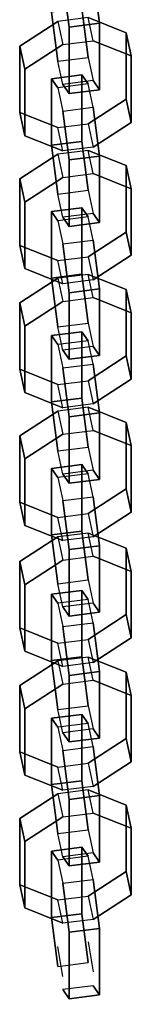
# Model space of a CAD drawing. Units: millimetres. Extents: x -840 to 916, y -1204 to 1136.
# Drawn here: x 96 to 118, y -1204 to -1013 of the extents above; entities that cross this region are included whole.
import ezdxf

# ---------------------------------------------------------------- set-up
doc = ezdxf.new("R2010")
doc.units = ezdxf.units.MM
doc.header["$LTSCALE"] = 20
doc.header["$MEASUREMENT"] = 0
doc.layers.add('52', color=9, linetype='CONTINUOUS')
doc.layers.add('ROPE', color=142, linetype='CONTINUOUS')

# ---------------------------------------------------------------- blocks, each defined once
blk = doc.blocks.new('ac702102')
at = {"layer": '52'}
for points, invisible_edges in [([(74.55, -1118.73, 207.25), (75.76, -1128.26, 207.46), (75.76, -1107.56, 231.87)], 14), ([(76.73, -1112.08, 235.7), (75.76, -1107.56, 231.87), (75.76, -1128.26, 207.46)], 14), ([(69.84, -1108.3, 232.5), (69.84, -1129, 208.09), (68.62, -1119.47, 207.88)], 13), ([(69.84, -1129, 208.09), (69.84, -1108.3, 232.5), (70.81, -1112.82, 236.33)], 13), ([(70.81, -1112.82, 236.33), (70.81, -1133.51, 211.92), (69.84, -1129, 208.09)], 13), ([(70.81, -1112.82, 236.33), (76.73, -1112.08, 235.7), (77.95, -1121.61, 235.91)], 12), ([(77.95, -1121.61, 235.91), (72.03, -1122.35, 236.54), (70.81, -1112.82, 236.33)], 12), ([(70.81, -1133.51, 211.92), (70.81, -1112.82, 236.33), (72.03, -1122.35, 236.54)], 13), ([(75.76, -1128.26, 207.46), (76.73, -1132.77, 211.29), (76.73, -1112.08, 235.7)], 14), ([(77.95, -1121.61, 235.91), (76.73, -1112.08, 235.7), (76.73, -1132.77, 211.29)], 14), ([(75.76, -1128.26, 207.46), (74.55, -1118.73, 207.25), (68.62, -1119.47, 207.88)], 12), ([(68.62, -1119.47, 207.88), (69.84, -1129, 208.09), (75.76, -1128.26, 207.46)], 12), ([(69.84, -1121.24, 217.25), (62.44, -1126.04, 213.45), (62.44, -1138.98, 198.2)], 12), ([(62.44, -1138.98, 198.2), (69.84, -1141.93, 192.84), (69.84, -1121.24, 217.25)], 14), ([(63.41, -1130.56, 217.28), (62.44, -1126.04, 213.45), (69.84, -1121.24, 217.25)], 12), ([(69.84, -1121.24, 217.25), (70.81, -1125.75, 221.07), (63.41, -1130.56, 217.28)], 12), ([(75.76, -1120.5, 216.62), (69.84, -1121.24, 217.25), (69.84, -1141.93, 192.84)], 14), ([(69.84, -1141.93, 192.84), (75.76, -1141.19, 192.21), (75.76, -1120.5, 216.62)], 14), ([(83.16, -1123.45, 211.25), (75.76, -1120.5, 216.62), (75.76, -1141.19, 192.21)], 14), ([(76.73, -1125.01, 220.45), (75.76, -1120.5, 216.62), (83.16, -1123.45, 211.25)], 12), ([(72.03, -1122.35, 236.54), (72.03, -1135.28, 221.28), (70.81, -1133.51, 211.92)], 12), ([(72.03, -1135.28, 221.28), (72.03, -1122.35, 236.54), (77.95, -1121.61, 235.91)], 12), ([(77.95, -1121.61, 235.91), (77.95, -1134.54, 220.65), (72.03, -1135.28, 221.28)], 12), ([(76.73, -1132.77, 211.29), (77.95, -1134.54, 220.65), (77.95, -1121.61, 235.91)], 12), ([(76.73, -1125.01, 220.45), (76.73, -1145.71, 196.04), (70.81, -1146.45, 196.67)], 13), ([(70.81, -1146.45, 196.67), (70.81, -1125.75, 221.07), (76.73, -1125.01, 220.45)], 13), ([(75.76, -1141.19, 192.21), (83.16, -1136.38, 196), (83.16, -1123.45, 211.25)], 12), ([(83.16, -1123.45, 211.25), (84.13, -1127.97, 215.08), (76.73, -1125.01, 220.45)], 12), ([(76.73, -1145.71, 196.04), (76.73, -1125.01, 220.45), (84.13, -1127.97, 215.08)], 13), ([(83.16, -1123.45, 211.25), (83.16, -1136.38, 196), (84.13, -1140.9, 199.83)], 12), ([(84.13, -1140.9, 199.83), (84.13, -1127.97, 215.08), (83.16, -1123.45, 211.25)], 12), ([(63.41, -1143.49, 202.03), (62.44, -1138.98, 198.2), (62.44, -1126.04, 213.45)], 12), ([(62.44, -1126.04, 213.45), (63.41, -1130.56, 217.28), (63.41, -1143.49, 202.03)], 12), ([(70.81, -1125.75, 221.07), (70.81, -1146.45, 196.67), (63.41, -1143.49, 202.03)], 13), ([(63.41, -1143.49, 202.03), (63.41, -1130.56, 217.28), (70.81, -1125.75, 221.07)], 12), ([(84.13, -1127.97, 215.08), (84.13, -1140.9, 199.83), (76.73, -1145.71, 196.04)], 12), ([(68.62, -1145.34, 177.37), (74.55, -1144.6, 176.74), (74.55, -1131.66, 192)], 12), ([(74.55, -1131.66, 192), (68.62, -1132.41, 192.63), (68.62, -1145.34, 177.37)], 12), ([(68.62, -1132.41, 192.63), (74.55, -1131.66, 192), (75.76, -1133.43, 201.36)], 12), ([(68.62, -1145.34, 177.37), (68.62, -1132.41, 192.63), (69.84, -1134.17, 201.99)], 12), ([(75.76, -1133.43, 201.36), (69.84, -1134.17, 201.99), (68.62, -1132.41, 192.63)], 12), ([(77.95, -1134.54, 220.65), (76.73, -1132.77, 211.29), (70.81, -1133.51, 211.92)], 12), ([(75.76, -1133.43, 201.36), (74.55, -1131.66, 192), (74.55, -1144.6, 176.74)], 12), ([(69.84, -1134.17, 201.99), (69.84, -1154.86, 177.58), (68.62, -1145.34, 177.37)], 13), ([(69.84, -1154.86, 177.58), (69.84, -1134.17, 201.99), (70.81, -1138.69, 205.82)], 13), ([(70.81, -1133.51, 211.92), (72.03, -1135.28, 221.28), (77.95, -1134.54, 220.65)], 12), ([(74.55, -1144.6, 176.74), (75.76, -1154.12, 176.95), (75.76, -1133.43, 201.36)], 14), ([(76.73, -1137.95, 205.19), (75.76, -1133.43, 201.36), (75.76, -1154.12, 176.95)], 14), ([(83.16, -1136.38, 196), (75.76, -1141.19, 192.21), (76.73, -1145.71, 196.04)], 12), ([(76.73, -1145.71, 196.04), (84.13, -1140.9, 199.83), (83.16, -1136.38, 196)], 12), ([(70.81, -1138.69, 205.82), (76.73, -1137.95, 205.19), (77.95, -1147.47, 205.4)], 12), ([(75.76, -1154.12, 176.95), (76.73, -1158.64, 180.78), (76.73, -1137.95, 205.19)], 14), ([(77.95, -1147.47, 205.4), (76.73, -1137.95, 205.19), (76.73, -1158.64, 180.78)], 14), ([(69.84, -1141.93, 192.84), (62.44, -1138.98, 198.2), (63.41, -1143.49, 202.03)], 12), ([(70.81, -1138.69, 205.82), (70.81, -1159.38, 181.41), (69.84, -1154.86, 177.58)], 13), ([(77.95, -1147.47, 205.4), (72.03, -1148.21, 206.03), (70.81, -1138.69, 205.82)], 12), ([(70.81, -1159.38, 181.41), (70.81, -1138.69, 205.82), (72.03, -1148.21, 206.03)], 13), ([(63.41, -1143.49, 202.03), (70.81, -1146.45, 196.67), (69.84, -1141.93, 192.84)], 12), ([(75.76, -1154.12, 176.95), (74.55, -1144.6, 176.74), (68.62, -1145.34, 177.37)], 12), ([(68.62, -1145.34, 177.37), (69.84, -1154.86, 177.58), (75.76, -1154.12, 176.95)], 12), ([(63.41, -1156.43, 186.77), (62.44, -1151.91, 182.94), (69.84, -1147.1, 186.73)], 12), ([(69.84, -1147.1, 186.73), (62.44, -1151.91, 182.94), (62.44, -1164.84, 167.69)], 12), ([(62.44, -1164.84, 167.69), (69.84, -1167.8, 162.33), (69.84, -1147.1, 186.73)], 14), ([(69.84, -1147.1, 186.73), (70.81, -1151.62, 190.56), (63.41, -1156.43, 186.77)], 12), ([(69.84, -1167.8, 162.33), (75.76, -1167.06, 161.7), (75.76, -1146.36, 186.11)], 14), ([(75.76, -1146.36, 186.11), (69.84, -1147.1, 186.73), (69.84, -1167.8, 162.33)], 14), ([(72.03, -1148.21, 206.03), (72.03, -1161.15, 190.77), (70.81, -1159.38, 181.41)], 12), ([(72.03, -1161.15, 190.77), (72.03, -1148.21, 206.03), (77.95, -1147.47, 205.4)], 12), ([(77.95, -1147.47, 205.4), (77.95, -1160.4, 190.14), (72.03, -1161.15, 190.77)], 12), ([(76.73, -1150.88, 189.93), (75.76, -1146.36, 186.11), (83.16, -1149.32, 180.74)], 12), ([(83.16, -1149.32, 180.74), (75.76, -1146.36, 186.11), (75.76, -1167.06, 161.7)], 14), ([(76.73, -1158.64, 180.78), (77.95, -1160.4, 190.14), (77.95, -1147.47, 205.4)], 12), ([(75.76, -1167.06, 161.7), (83.16, -1162.25, 165.49), (83.16, -1149.32, 180.74)], 12), ([(83.16, -1149.32, 180.74), (84.13, -1153.83, 184.57), (76.73, -1150.88, 189.93)], 12), ([(84.13, -1166.77, 169.32), (84.13, -1153.83, 184.57), (83.16, -1149.32, 180.74)], 12), ([(83.16, -1149.32, 180.74), (83.16, -1162.25, 165.49), (84.13, -1166.77, 169.32)], 12), ([(62.44, -1151.91, 182.94), (63.41, -1156.43, 186.77), (63.41, -1169.36, 171.52)], 12), ([(63.41, -1169.36, 171.52), (62.44, -1164.84, 167.69), (62.44, -1151.91, 182.94)], 12), ([(63.41, -1169.36, 171.52), (63.41, -1156.43, 186.77), (70.81, -1151.62, 190.56)], 12), ([(70.81, -1151.62, 190.56), (70.81, -1172.31, 166.15), (63.41, -1169.36, 171.52)], 13), ([(70.81, -1172.31, 166.15), (70.81, -1151.62, 190.56), (76.73, -1150.88, 189.93)], 13), ([(76.73, -1150.88, 189.93), (76.73, -1171.57, 165.53), (70.81, -1172.31, 166.15)], 13), ([(76.73, -1171.57, 165.53), (76.73, -1150.88, 189.93), (84.13, -1153.83, 184.57)], 13), ([(84.13, -1153.83, 184.57), (84.13, -1166.77, 169.32), (76.73, -1171.57, 165.53)], 12), ([(68.62, -1171.21, 146.86), (74.55, -1170.46, 146.23), (74.55, -1157.53, 161.49)], 12), ([(74.55, -1157.53, 161.49), (68.62, -1158.27, 162.12), (68.62, -1171.21, 146.86)], 12), ([(68.62, -1158.27, 162.12), (74.55, -1157.53, 161.49), (75.76, -1159.3, 170.85)], 12), ([(75.76, -1159.3, 170.85), (74.55, -1157.53, 161.49), (74.55, -1170.46, 146.23)], 12), ([(68.62, -1171.21, 146.86), (68.62, -1158.27, 162.12), (69.84, -1160.04, 171.48)], 12), ([(75.76, -1159.3, 170.85), (69.84, -1160.04, 171.48), (68.62, -1158.27, 162.12)], 12), ([(77.95, -1160.4, 190.14), (76.73, -1158.64, 180.78), (70.81, -1159.38, 181.41)], 12), ([(70.81, -1159.38, 181.41), (72.03, -1161.15, 190.77), (77.95, -1160.4, 190.14)], 12), ([(74.55, -1170.46, 146.23), (75.76, -1179.99, 146.44), (75.76, -1159.3, 170.85)], 14), ([(76.73, -1163.81, 174.68), (75.76, -1159.3, 170.85), (75.76, -1179.99, 146.44)], 14), ([(69.84, -1160.04, 171.48), (69.84, -1180.73, 147.07), (68.62, -1171.21, 146.86)], 13), ([(69.84, -1180.73, 147.07), (69.84, -1160.04, 171.48), (70.81, -1164.55, 175.31)], 13), ([(83.16, -1162.25, 165.49), (75.76, -1167.06, 161.7), (76.73, -1171.57, 165.53)], 12), ([(76.73, -1171.57, 165.53), (84.13, -1166.77, 169.32), (83.16, -1162.25, 165.49)], 12), ([(69.84, -1167.8, 162.33), (62.44, -1164.84, 167.69), (63.41, -1169.36, 171.52)], 12), ([(70.81, -1164.55, 175.31), (70.81, -1185.25, 150.9), (69.84, -1180.73, 147.07)], 13), ([(70.81, -1164.55, 175.31), (76.73, -1163.81, 174.68), (77.95, -1173.34, 174.89)], 12), ([(70.81, -1185.25, 150.9), (70.81, -1164.55, 175.31), (72.03, -1174.08, 175.52)], 13), ([(77.95, -1173.34, 174.89), (72.03, -1174.08, 175.52), (70.81, -1164.55, 175.31)], 12), ([(75.76, -1179.99, 146.44), (76.73, -1184.51, 150.27), (76.73, -1163.81, 174.68)], 14), ([(77.95, -1173.34, 174.89), (76.73, -1163.81, 174.68), (76.73, -1184.51, 150.27)], 14), ([(63.41, -1169.36, 171.52), (70.81, -1172.31, 166.15), (69.84, -1167.8, 162.33)], 12), ([(63.41, -1180.56, 157.7), (62.44, -1176.04, 153.87), (69.84, -1171.24, 157.66)], 12), ([(69.84, -1171.24, 157.66), (62.44, -1176.04, 153.87), (62.44, -1188.98, 138.61)], 12), ([(62.44, -1188.98, 138.61), (69.84, -1191.93, 133.25), (69.84, -1171.24, 157.66)], 14), ([(69.84, -1171.24, 157.66), (70.81, -1175.75, 161.49), (63.41, -1180.56, 157.7)], 12), ([(75.76, -1179.99, 146.44), (74.55, -1170.46, 146.23), (68.62, -1171.21, 146.86)], 12), ([(68.62, -1171.21, 146.86), (69.84, -1180.73, 147.07), (75.76, -1179.99, 146.44)], 12), ([(69.84, -1191.93, 133.25), (75.76, -1191.19, 132.62), (75.76, -1170.5, 157.03)], 14), ([(75.76, -1170.5, 157.03), (69.84, -1171.24, 157.66), (69.84, -1191.93, 133.25)], 14), ([(76.73, -1175.01, 160.86), (75.76, -1170.5, 157.03), (83.16, -1173.45, 151.67)], 12), ([(83.16, -1173.45, 151.67), (75.76, -1170.5, 157.03), (75.76, -1191.19, 132.62)], 14), ([(72.03, -1174.08, 175.52), (72.03, -1187.01, 160.26), (70.81, -1185.25, 150.9)], 12), ([(76.73, -1175.01, 160.86), (76.73, -1195.71, 136.45), (70.81, -1196.45, 137.08)], 13), ([(70.81, -1196.45, 137.08), (70.81, -1175.75, 161.49), (76.73, -1175.01, 160.86)], 13), ([(77.95, -1173.34, 174.89), (77.95, -1186.27, 159.63), (72.03, -1187.01, 160.26)], 12), ([(72.03, -1187.01, 160.26), (72.03, -1174.08, 175.52), (77.95, -1173.34, 174.89)], 12), ([(75.76, -1191.19, 132.62), (83.16, -1186.38, 136.41), (83.16, -1173.45, 151.67)], 12), ([(76.73, -1184.51, 150.27), (77.95, -1186.27, 159.63), (77.95, -1173.34, 174.89)], 12), ([(83.16, -1173.45, 151.67), (84.13, -1177.97, 155.5), (76.73, -1175.01, 160.86)], 12), ([(76.73, -1195.71, 136.45), (76.73, -1175.01, 160.86), (84.13, -1177.97, 155.5)], 13), ([(84.13, -1190.9, 140.24), (84.13, -1177.97, 155.5), (83.16, -1173.45, 151.67)], 12), ([(83.16, -1173.45, 151.67), (83.16, -1186.38, 136.41), (84.13, -1190.9, 140.24)], 12), ([(62.44, -1176.04, 153.87), (63.41, -1180.56, 157.7), (63.41, -1193.49, 142.44)], 12), ([(63.41, -1193.49, 142.44), (62.44, -1188.98, 138.61), (62.44, -1176.04, 153.87)], 12), ([(63.41, -1193.49, 142.44), (63.41, -1180.56, 157.7), (70.81, -1175.75, 161.49)], 12), ([(70.81, -1175.75, 161.49), (70.81, -1196.45, 137.08), (63.41, -1193.49, 142.44)], 13), ([(84.13, -1177.97, 155.5), (84.13, -1190.9, 140.24), (76.73, -1195.71, 136.45)], 12), ([(68.62, -1182.41, 133.04), (74.55, -1181.66, 132.41), (75.76, -1183.43, 141.77)], 12), ([(68.62, -1195.34, 117.78), (74.55, -1194.6, 117.16), (74.55, -1181.66, 132.41)], 12), ([(74.55, -1181.66, 132.41), (68.62, -1182.41, 133.04), (68.62, -1195.34, 117.78)], 12), ([(75.76, -1183.43, 141.77), (69.84, -1184.17, 142.4), (68.62, -1182.41, 133.04)], 12), ([(68.62, -1195.34, 117.78), (68.62, -1182.41, 133.04), (69.84, -1184.17, 142.4)], 12), ([(75.76, -1183.43, 141.77), (74.55, -1181.66, 132.41), (74.55, -1194.6, 117.16)], 12), ([(69.84, -1184.17, 142.4), (69.84, -1204.86, 117.99), (68.62, -1195.34, 117.78)], 13), ([(69.84, -1204.86, 117.99), (69.84, -1184.17, 142.4), (70.81, -1188.69, 146.23)], 13), ([(77.95, -1186.27, 159.63), (76.73, -1184.51, 150.27), (70.81, -1185.25, 150.9)], 12), ([(74.55, -1194.6, 117.16), (75.76, -1204.12, 117.36), (75.76, -1183.43, 141.77)], 14), ([(76.73, -1187.95, 145.6), (75.76, -1183.43, 141.77), (75.76, -1204.12, 117.36)], 14), ([(70.81, -1185.25, 150.9), (72.03, -1187.01, 160.26), (77.95, -1186.27, 159.63)], 12), ([(83.16, -1186.38, 136.41), (75.76, -1191.19, 132.62), (76.73, -1195.71, 136.45)], 12), ([(76.73, -1195.71, 136.45), (84.13, -1190.9, 140.24), (83.16, -1186.38, 136.41)], 12), ([(70.81, -1188.69, 146.23), (76.73, -1187.95, 145.6), (77.95, -1197.47, 145.81)], 12), ([(75.76, -1204.12, 117.36), (76.73, -1208.64, 121.19), (76.73, -1187.95, 145.6)], 14), ([(77.95, -1197.47, 145.81), (76.73, -1187.95, 145.6), (76.73, -1208.64, 121.19)], 14), ([(69.84, -1191.93, 133.25), (62.44, -1188.98, 138.61), (63.41, -1193.49, 142.44)], 12), ([(70.81, -1188.69, 146.23), (70.81, -1209.38, 121.82), (69.84, -1204.86, 117.99)], 13), ([(77.95, -1197.47, 145.81), (72.03, -1198.21, 146.44), (70.81, -1188.69, 146.23)], 12), ([(70.81, -1209.38, 121.82), (70.81, -1188.69, 146.23), (72.03, -1198.21, 146.44)], 13), ([(63.41, -1193.49, 142.44), (70.81, -1196.45, 137.08), (69.84, -1191.93, 133.25)], 12), ([(75.76, -1204.12, 117.36), (74.55, -1194.6, 117.16), (68.62, -1195.34, 117.78)], 12), ([(68.62, -1195.34, 117.78), (69.84, -1204.86, 117.99), (75.76, -1204.12, 117.36)], 12), ([(69.84, -1197.1, 127.15), (62.44, -1201.91, 123.36), (62.44, -1214.84, 108.1)], 12), ([(62.44, -1214.84, 108.1), (69.84, -1217.8, 102.74), (69.84, -1197.1, 127.15)], 14), ([(63.41, -1206.43, 127.18), (62.44, -1201.91, 123.36), (69.84, -1197.1, 127.15)], 12), ([(69.84, -1197.1, 127.15), (70.81, -1201.62, 130.98), (63.41, -1206.43, 127.18)], 12), ([(69.84, -1217.8, 102.74), (75.76, -1217.06, 102.11), (75.76, -1196.36, 126.52)], 14), ([(75.76, -1196.36, 126.52), (69.84, -1197.1, 127.15), (69.84, -1217.8, 102.74)], 14), ([(77.95, -1197.47, 145.81), (77.95, -1210.4, 130.56), (72.03, -1211.15, 131.18)], 12), ([(72.03, -1211.15, 131.18), (72.03, -1198.21, 146.44), (77.95, -1197.47, 145.81)], 12), ([(83.16, -1199.32, 121.16), (75.76, -1196.36, 126.52), (75.76, -1217.06, 102.11)], 14), ([(76.73, -1200.88, 130.35), (75.76, -1196.36, 126.52), (83.16, -1199.32, 121.16)], 12), ([(76.73, -1208.64, 121.19), (77.95, -1210.4, 130.56), (77.95, -1197.47, 145.81)], 12), ([(72.03, -1198.21, 146.44), (72.03, -1211.15, 131.18), (70.81, -1209.38, 121.82)], 12), ([(75.76, -1217.06, 102.11), (83.16, -1212.25, 105.9), (83.16, -1199.32, 121.16)], 12), ([(83.16, -1199.32, 121.16), (84.13, -1203.83, 124.98), (76.73, -1200.88, 130.35)], 12), ([(83.16, -1199.32, 121.16), (83.16, -1212.25, 105.9), (84.13, -1216.77, 109.73)], 12), ([(84.13, -1216.77, 109.73), (84.13, -1203.83, 124.98), (83.16, -1199.32, 121.16)], 12), ([(63.41, -1219.36, 111.93), (62.44, -1214.84, 108.1), (62.44, -1201.91, 123.36)], 12), ([(62.44, -1201.91, 123.36), (63.41, -1206.43, 127.18), (63.41, -1219.36, 111.93)], 12), ([(70.81, -1201.62, 130.98), (70.81, -1222.31, 106.57), (63.41, -1219.36, 111.93)], 13), ([(63.41, -1219.36, 111.93), (63.41, -1206.43, 127.18), (70.81, -1201.62, 130.98)], 12), ([(76.73, -1200.88, 130.35), (76.73, -1221.57, 105.94), (70.81, -1222.31, 106.57)], 13), ([(70.81, -1222.31, 106.57), (70.81, -1201.62, 130.98), (76.73, -1200.88, 130.35)], 13), ([(76.73, -1221.57, 105.94), (76.73, -1200.88, 130.35), (84.13, -1203.83, 124.98)], 13), ([(84.13, -1203.83, 124.98), (84.13, -1216.77, 109.73), (76.73, -1221.57, 105.94)], 12), ([(74.55, -1207.53, 101.9), (68.62, -1208.27, 102.53), (68.62, -1221.21, 87.27)], 12), ([(68.62, -1221.21, 87.27), (74.55, -1220.46, 86.64), (74.55, -1207.53, 101.9)], 12), ([(68.62, -1208.27, 102.53), (74.55, -1207.53, 101.9), (75.76, -1209.3, 111.26)], 12), ([(75.76, -1209.3, 111.26), (74.55, -1207.53, 101.9), (74.55, -1220.46, 86.64)], 12), ([(75.76, -1209.3, 111.26), (69.84, -1210.04, 111.89), (68.62, -1208.27, 102.53)], 12), ([(68.62, -1221.21, 87.27), (68.62, -1208.27, 102.53), (69.84, -1210.04, 111.89)], 12), ([(77.95, -1210.4, 130.56), (76.73, -1208.64, 121.19), (70.81, -1209.38, 121.82)], 12), ([(70.81, -1209.38, 121.82), (72.03, -1211.15, 131.18), (77.95, -1210.4, 130.56)], 12), ([(74.55, -1220.46, 86.64), (75.76, -1229.99, 86.85), (75.76, -1209.3, 111.26)], 14), ([(76.73, -1213.81, 115.09), (75.76, -1209.3, 111.26), (75.76, -1229.99, 86.85)], 14), ([(69.84, -1210.04, 111.89), (69.84, -1230.73, 87.48), (68.62, -1221.21, 87.27)], 13), ([(69.84, -1230.73, 87.48), (69.84, -1210.04, 111.89), (70.81, -1214.55, 115.72)], 13), ([(83.16, -1212.25, 105.9), (75.76, -1217.06, 102.11), (76.73, -1221.57, 105.94)], 12), ([(76.73, -1221.57, 105.94), (84.13, -1216.77, 109.73), (83.16, -1212.25, 105.9)], 12), ([(69.84, -1217.8, 102.74), (62.44, -1214.84, 108.1), (63.41, -1219.36, 111.93)], 12), ([(70.81, -1214.55, 115.72), (70.81, -1235.25, 91.31), (69.84, -1230.73, 87.48)], 13), ([(70.81, -1214.55, 115.72), (76.73, -1213.81, 115.09), (77.95, -1223.34, 115.3)], 12), ([(77.95, -1223.34, 115.3), (72.03, -1224.08, 115.93), (70.81, -1214.55, 115.72)], 12), ([(70.81, -1235.25, 91.31), (70.81, -1214.55, 115.72), (72.03, -1224.08, 115.93)], 13), ([(75.76, -1229.99, 86.85), (76.73, -1234.51, 90.68), (76.73, -1213.81, 115.09)], 14), ([(77.95, -1223.34, 115.3), (76.73, -1213.81, 115.09), (76.73, -1234.51, 90.68)], 14), ([(63.41, -1219.36, 111.93), (70.81, -1222.31, 106.57), (69.84, -1217.8, 102.74)], 12), ([(75.76, -1229.99, 86.85), (74.55, -1220.46, 86.64), (68.62, -1221.21, 87.27)], 12), ([(75.76, -1220.86, 97.33), (69.84, -1221.6, 97.96), (69.84, -1242.29, 73.55)], 14), ([(69.84, -1242.29, 73.55), (75.76, -1241.55, 72.92), (75.76, -1220.86, 97.33)], 14), ([(83.16, -1223.81, 91.97), (75.76, -1220.86, 97.33), (75.76, -1241.55, 72.92)], 14), ([(76.73, -1225.37, 101.16), (75.76, -1220.86, 97.33), (83.16, -1223.81, 91.97)], 12), ([(69.84, -1221.6, 97.96), (62.44, -1226.4, 94.17), (62.44, -1239.34, 78.91)], 12), ([(62.44, -1239.34, 78.91), (69.84, -1242.29, 73.55), (69.84, -1221.6, 97.96)], 14), ([(63.41, -1230.92, 97.99), (62.44, -1226.4, 94.17), (69.84, -1221.6, 97.96)], 12), ([(69.84, -1221.6, 97.96), (70.81, -1226.11, 101.79), (63.41, -1230.92, 97.99)], 12), ([(68.62, -1221.21, 87.27), (69.84, -1230.73, 87.48), (75.76, -1229.99, 86.85)], 12), ([(72.03, -1224.08, 115.93), (72.03, -1237.01, 100.67), (70.81, -1235.25, 91.31)], 12), ([(72.03, -1237.01, 100.67), (72.03, -1224.08, 115.93), (77.95, -1223.34, 115.3)], 12), ([(77.95, -1223.34, 115.3), (77.95, -1236.27, 100.04), (72.03, -1237.01, 100.67)], 12), ([(75.76, -1241.55, 72.92), (83.16, -1236.74, 76.71), (83.16, -1223.81, 91.97)], 12), ([(76.73, -1234.51, 90.68), (77.95, -1236.27, 100.04), (77.95, -1223.34, 115.3)], 12), ([(83.16, -1223.81, 91.97), (84.13, -1228.33, 95.79), (76.73, -1225.37, 101.16)], 12), ([(83.16, -1223.81, 91.97), (83.16, -1236.74, 76.71), (84.13, -1241.26, 80.54)], 12), ([(84.13, -1241.26, 80.54), (84.13, -1228.33, 95.79), (83.16, -1223.81, 91.97)], 12), ([(63.41, -1243.85, 82.74), (62.44, -1239.34, 78.91), (62.44, -1226.4, 94.17)], 12), ([(62.44, -1226.4, 94.17), (63.41, -1230.92, 97.99), (63.41, -1243.85, 82.74)], 12), ([(70.81, -1226.11, 101.79), (70.81, -1246.81, 77.38), (63.41, -1243.85, 82.74)], 13), ([(63.41, -1243.85, 82.74), (63.41, -1230.92, 97.99), (70.81, -1226.11, 101.79)], 12), ([(76.73, -1225.37, 101.16), (76.73, -1246.07, 76.75), (70.81, -1246.81, 77.38)], 13), ([(70.81, -1246.81, 77.38), (70.81, -1226.11, 101.79), (76.73, -1225.37, 101.16)], 13), ([(76.73, -1246.07, 76.75), (76.73, -1225.37, 101.16), (84.13, -1228.33, 95.79)], 13), ([(84.13, -1228.33, 95.79), (84.13, -1241.26, 80.54), (76.73, -1246.07, 76.75)], 12), ([(74.55, -1232.02, 72.71), (68.62, -1232.77, 73.34), (68.62, -1245.7, 58.08)], 12), ([(68.62, -1245.7, 58.08), (74.55, -1244.96, 57.45), (74.55, -1232.02, 72.71)], 12), ([(68.62, -1232.77, 73.34), (74.55, -1232.02, 72.71), (75.76, -1233.79, 82.07)], 12), ([(75.76, -1233.79, 82.07), (74.55, -1232.02, 72.71), (74.55, -1244.96, 57.45)], 12), ([(68.62, -1245.7, 58.08), (68.62, -1232.77, 73.34), (69.84, -1234.53, 82.7)], 12), ([(75.76, -1233.79, 82.07), (69.84, -1234.53, 82.7), (68.62, -1232.77, 73.34)], 12), ([(74.55, -1244.96, 57.45), (75.76, -1254.48, 57.66), (75.76, -1233.79, 82.07)], 14), ([(76.73, -1238.31, 85.9), (75.76, -1233.79, 82.07), (75.76, -1254.48, 57.66)], 14), ([(69.84, -1234.53, 82.7), (69.84, -1255.22, 58.29), (68.62, -1245.7, 58.08)], 13), ([(69.84, -1255.22, 58.29), (69.84, -1234.53, 82.7), (70.81, -1239.05, 86.53)], 13), ([(77.95, -1236.27, 100.04), (76.73, -1234.51, 90.68), (70.81, -1235.25, 91.31)], 12), ([(70.81, -1235.25, 91.31), (72.03, -1237.01, 100.67), (77.95, -1236.27, 100.04)], 12), ([(70.81, -1239.05, 86.53), (76.73, -1238.31, 85.9), (77.95, -1247.83, 86.11)], 12), ([(83.16, -1236.74, 76.71), (75.76, -1241.55, 72.92), (76.73, -1246.07, 76.75)], 12), ([(75.76, -1254.48, 57.66), (76.73, -1259, 61.49), (76.73, -1238.31, 85.9)], 14), ([(76.73, -1246.07, 76.75), (84.13, -1241.26, 80.54), (83.16, -1236.74, 76.71)], 12), ([(77.95, -1247.83, 86.11), (76.73, -1238.31, 85.9), (76.73, -1259, 61.49)], 14), ([(69.84, -1242.29, 73.55), (62.44, -1239.34, 78.91), (63.41, -1243.85, 82.74)], 12), ([(70.81, -1239.05, 86.53), (70.81, -1259.74, 62.12), (69.84, -1255.22, 58.29)], 13), ([(70.81, -1259.74, 62.12), (70.81, -1239.05, 86.53), (72.03, -1248.57, 86.74)], 13), ([(77.95, -1247.83, 86.11), (72.03, -1248.57, 86.74), (70.81, -1239.05, 86.53)], 12), ([(63.41, -1243.85, 82.74), (70.81, -1246.81, 77.38), (69.84, -1242.29, 73.55)], 12), ([(63.41, -1255.05, 68.92), (62.44, -1250.54, 65.09), (69.84, -1245.73, 68.88)], 12), ([(69.84, -1245.73, 68.88), (62.44, -1250.54, 65.09), (62.44, -1263.47, 49.83)], 12), ([(62.44, -1263.47, 49.83), (69.84, -1266.42, 44.47), (69.84, -1245.73, 68.88)], 14), ([(69.84, -1245.73, 68.88), (70.81, -1250.25, 72.71), (63.41, -1255.05, 68.92)], 12), ([(75.76, -1254.48, 57.66), (74.55, -1244.96, 57.45), (68.62, -1245.7, 58.08)], 12), ([(68.62, -1245.7, 58.08), (69.84, -1255.22, 58.29), (75.76, -1254.48, 57.66)], 12), ([(69.84, -1266.42, 44.47), (75.76, -1265.68, 43.84), (75.76, -1244.99, 68.25)], 14), ([(75.76, -1244.99, 68.25), (69.84, -1245.73, 68.88), (69.84, -1266.42, 44.47)], 14), ([(76.73, -1249.51, 72.08), (75.76, -1244.99, 68.25), (83.16, -1247.94, 62.89)], 12), ([(83.16, -1247.94, 62.89), (75.76, -1244.99, 68.25), (75.76, -1265.68, 43.84)], 14), ([(72.03, -1261.51, 71.48), (72.03, -1248.57, 86.74), (77.95, -1247.83, 86.11)], 12), ([(77.95, -1247.83, 86.11), (77.95, -1260.76, 70.85), (72.03, -1261.51, 71.48)], 12), ([(76.73, -1259, 61.49), (77.95, -1260.76, 70.85), (77.95, -1247.83, 86.11)], 12), ([(72.03, -1248.57, 86.74), (72.03, -1261.51, 71.48), (70.81, -1259.74, 62.12)], 12), ([(76.73, -1249.51, 72.08), (76.73, -1270.2, 47.67), (70.81, -1270.94, 48.3)], 13), ([(70.81, -1270.94, 48.3), (70.81, -1250.25, 72.71), (76.73, -1249.51, 72.08)], 13), ([(75.76, -1265.68, 43.84), (83.16, -1260.88, 47.63), (83.16, -1247.94, 62.89)], 12), ([(83.16, -1247.94, 62.89), (84.13, -1252.46, 66.72), (76.73, -1249.51, 72.08)], 12), ([(76.73, -1270.2, 47.67), (76.73, -1249.51, 72.08), (84.13, -1252.46, 66.72)], 13), ([(84.13, -1265.39, 51.46), (84.13, -1252.46, 66.72), (83.16, -1247.94, 62.89)], 12), ([(83.16, -1247.94, 62.89), (83.16, -1260.88, 47.63), (84.13, -1265.39, 51.46)], 12), ([(62.44, -1250.54, 65.09), (63.41, -1255.05, 68.92), (63.41, -1267.99, 53.66)], 12), ([(63.41, -1267.99, 53.66), (62.44, -1263.47, 49.83), (62.44, -1250.54, 65.09)], 12), ([(63.41, -1267.99, 53.66), (63.41, -1255.05, 68.92), (70.81, -1250.25, 72.71)], 12), ([(70.81, -1250.25, 72.71), (70.81, -1270.94, 48.3), (63.41, -1267.99, 53.66)], 13), ([(84.13, -1252.46, 66.72), (84.13, -1265.39, 51.46), (76.73, -1270.2, 47.67)], 12), ([(68.62, -1256.9, 44.26), (74.55, -1256.16, 43.63), (75.76, -1257.92, 53)], 12), ([(74.55, -1256.16, 43.63), (68.62, -1256.9, 44.26), (68.62, -1269.83, 29.01)], 12), ([(68.62, -1269.83, 29.01), (74.55, -1269.09, 28.38), (74.55, -1256.16, 43.63)], 12), ([(75.76, -1257.92, 53), (69.84, -1258.66, 53.62), (68.62, -1256.9, 44.26)], 12), ([(68.62, -1269.83, 29.01), (68.62, -1256.9, 44.26), (69.84, -1258.66, 53.62)], 12), ([(75.76, -1257.92, 53), (74.55, -1256.16, 43.63), (74.55, -1269.09, 28.38)], 12), ([(69.84, -1258.66, 53.62), (69.84, -1279.36, 29.22), (68.62, -1269.83, 29.01)], 13), ([(69.84, -1279.36, 29.22), (69.84, -1258.66, 53.62), (70.81, -1263.18, 57.45)], 13), ([(77.95, -1260.76, 70.85), (76.73, -1259, 61.49), (70.81, -1259.74, 62.12)], 12), ([(74.55, -1269.09, 28.38), (75.76, -1278.62, 28.59), (75.76, -1257.92, 53)], 14), ([(76.73, -1262.44, 56.82), (75.76, -1257.92, 53), (75.76, -1278.62, 28.59)], 14), ([(70.81, -1259.74, 62.12), (72.03, -1261.51, 71.48), (77.95, -1260.76, 70.85)], 12), ([(83.16, -1260.88, 47.63), (75.76, -1265.68, 43.84), (76.73, -1270.2, 47.67)], 12), ([(76.73, -1270.2, 47.67), (84.13, -1265.39, 51.46), (83.16, -1260.88, 47.63)], 12), ([(70.81, -1263.18, 57.45), (70.81, -1283.87, 33.04), (69.84, -1279.36, 29.22)], 13), ([(70.81, -1263.18, 57.45), (76.73, -1262.44, 56.82), (77.95, -1271.96, 57.03)], 12), ([(77.95, -1271.96, 57.03), (72.03, -1272.71, 57.66), (70.81, -1263.18, 57.45)], 12), ([(70.81, -1283.87, 33.04), (70.81, -1263.18, 57.45), (72.03, -1272.71, 57.66)], 13), ([(75.76, -1278.62, 28.59), (76.73, -1283.13, 32.42), (76.73, -1262.44, 56.82)], 14), ([(77.95, -1271.96, 57.03), (76.73, -1262.44, 56.82), (76.73, -1283.13, 32.42)], 14), ([(69.84, -1266.42, 44.47), (62.44, -1263.47, 49.83), (63.41, -1267.99, 53.66)], 12), ([(63.41, -1267.99, 53.66), (70.81, -1270.94, 48.3), (69.84, -1266.42, 44.47)], 12), ([(75.76, -1278.62, 28.59), (74.55, -1269.09, 28.38), (68.62, -1269.83, 29.01)], 12), ([(68.62, -1269.83, 29.01), (69.84, -1279.36, 29.22), (75.76, -1278.62, 28.59)], 12), ([(69.84, -1292.29, 13.96), (75.76, -1291.55, 13.33), (75.76, -1270.86, 37.74)], 14), ([(75.76, -1270.86, 37.74), (69.84, -1271.6, 38.37), (69.84, -1292.29, 13.96)], 14), ([(83.16, -1273.81, 32.38), (75.76, -1270.86, 37.74), (75.76, -1291.55, 13.33)], 14), ([(76.73, -1275.37, 41.57), (75.76, -1270.86, 37.74), (83.16, -1273.81, 32.38)], 12), ([(69.84, -1271.6, 38.37), (62.44, -1276.4, 34.58), (62.44, -1289.34, 19.32)], 12), ([(62.44, -1289.34, 19.32), (69.84, -1292.29, 13.96), (69.84, -1271.6, 38.37)], 14), ([(63.41, -1280.92, 38.41), (62.44, -1276.4, 34.58), (69.84, -1271.6, 38.37)], 12), ([(69.84, -1271.6, 38.37), (70.81, -1276.11, 42.2), (63.41, -1280.92, 38.41)], 12), ([(72.03, -1272.71, 57.66), (72.03, -1285.64, 42.41), (70.81, -1283.87, 33.04)], 12), ([(72.03, -1285.64, 42.41), (72.03, -1272.71, 57.66), (77.95, -1271.96, 57.03)], 12), ([(77.95, -1271.96, 57.03), (77.95, -1284.9, 41.78), (72.03, -1285.64, 42.41)], 12), ([(76.73, -1283.13, 32.42), (77.95, -1284.9, 41.78), (77.95, -1271.96, 57.03)], 12), ([(75.76, -1291.55, 13.33), (83.16, -1286.74, 17.12), (83.16, -1273.81, 32.38)], 12), ([(83.16, -1273.81, 32.38), (84.13, -1278.33, 36.21), (76.73, -1275.37, 41.57)], 12), ([(84.13, -1291.26, 20.95), (84.13, -1278.33, 36.21), (83.16, -1273.81, 32.38)], 12), ([(83.16, -1273.81, 32.38), (83.16, -1286.74, 17.12), (84.13, -1291.26, 20.95)], 12), ([(62.44, -1276.4, 34.58), (63.41, -1280.92, 38.41), (63.41, -1293.85, 23.15)], 12), ([(63.41, -1293.85, 23.15), (62.44, -1289.34, 19.32), (62.44, -1276.4, 34.58)], 12), ([(63.41, -1293.85, 23.15), (63.41, -1280.92, 38.41), (70.81, -1276.11, 42.2)], 12), ([(70.81, -1276.11, 42.2), (70.81, -1296.81, 17.79), (63.41, -1293.85, 23.15)], 13), ([(76.73, -1275.37, 41.57), (76.73, -1296.07, 17.16), (70.81, -1296.81, 17.79)], 13), ([(70.81, -1296.81, 17.79), (70.81, -1276.11, 42.2), (76.73, -1275.37, 41.57)], 13), ([(76.73, -1296.07, 17.16), (76.73, -1275.37, 41.57), (84.13, -1278.33, 36.21)], 13), ([(84.13, -1278.33, 36.21), (84.13, -1291.26, 20.95), (76.73, -1296.07, 17.16)], 12), ([(68.62, -1295.7, -1.5), (74.55, -1294.96, -2.13), (74.55, -1282.02, 13.12)], 12), ([(74.55, -1282.02, 13.12), (68.62, -1282.77, 13.75), (68.62, -1295.7, -1.5)], 12), ([(68.62, -1282.77, 13.75), (74.55, -1282.02, 13.12), (75.76, -1283.79, 22.48)], 12), ([(75.76, -1283.79, 22.48), (74.55, -1282.02, 13.12), (74.55, -1294.96, -2.13)], 12), ([(75.76, -1283.79, 22.48), (69.84, -1284.53, 23.11), (68.62, -1282.77, 13.75)], 12), ([(68.62, -1295.7, -1.5), (68.62, -1282.77, 13.75), (69.84, -1284.53, 23.11)], 12), ([(77.95, -1284.9, 41.78), (76.73, -1283.13, 32.42), (70.81, -1283.87, 33.04)], 12), ([(70.81, -1283.87, 33.04), (72.03, -1285.64, 42.41), (77.95, -1284.9, 41.78)], 12), ([(74.55, -1294.96, -2.13), (75.76, -1304.48, -1.92), (75.76, -1283.79, 22.48)], 14), ([(76.73, -1288.31, 26.31), (75.76, -1283.79, 22.48), (75.76, -1304.48, -1.92)], 14), ([(69.84, -1284.53, 23.11), (69.84, -1305.22, -1.3), (68.62, -1295.7, -1.5)], 13), ([(69.84, -1305.22, -1.3), (69.84, -1284.53, 23.11), (70.81, -1289.05, 26.94)], 13), ([(83.16, -1286.74, 17.12), (75.76, -1291.55, 13.33), (76.73, -1296.07, 17.16)], 12), ([(76.73, -1296.07, 17.16), (84.13, -1291.26, 20.95), (83.16, -1286.74, 17.12)], 12), ([(69.84, -1292.29, 13.96), (62.44, -1289.34, 19.32), (63.41, -1293.85, 23.15)], 12), ([(70.81, -1289.05, 26.94), (76.73, -1288.31, 26.31), (77.95, -1297.83, 26.52)], 12), ([(77.95, -1297.83, 26.52), (72.03, -1298.57, 27.15), (70.81, -1289.05, 26.94)], 12), ([(70.81, -1309.74, 2.53), (70.81, -1289.05, 26.94), (72.03, -1298.57, 27.15)], 13), ([(77.95, -1297.83, 26.52), (76.73, -1288.31, 26.31), (76.73, -1309, 1.9)], 14), ([(63.41, -1293.85, 23.15), (70.81, -1296.81, 17.79), (69.84, -1292.29, 13.96)], 12), ([(75.76, -1304.48, -1.92), (74.55, -1294.96, -2.13), (68.62, -1295.7, -1.5)], 12), ([(68.62, -1295.7, -1.5), (69.84, -1305.22, -1.3), (75.76, -1304.48, -1.92)], 12), ([(72.03, -1298.57, 27.15), (72.03, -1311.51, 11.9), (70.81, -1309.74, 2.53)], 12), ([(77.95, -1297.83, 26.52), (77.95, -1310.76, 11.27), (72.03, -1311.51, 11.9)], 12), ([(72.03, -1311.51, 11.9), (72.03, -1298.57, 27.15), (77.95, -1297.83, 26.52)], 12), ([(76.73, -1309, 1.9), (77.95, -1310.76, 11.27), (77.95, -1297.83, 26.52)], 12), ([(70.81, -1312.6, 28.97), (70.81, -1307.21, -2.57), (69.84, -1301.37, -1.58)], 13), ([(75.76, -1300.41, -1.41), (76.73, -1306.25, -2.41), (76.73, -1311.64, 29.13)], 14), ([(77.95, -1310.76, 11.27), (76.73, -1309, 1.9), (70.81, -1309.74, 2.53)], 12), ([(70.81, -1309.74, 2.53), (72.03, -1311.51, 11.9), (77.95, -1310.76, 11.27)], 12)]:
    blk.add_3dface(points, dxfattribs=dict(at, invisible_edges=invisible_edges))

msp = doc.modelspace()

# ---------------------------------------------------------------- block references
at = {"layer": 'ROPE'}
msp.add_blockref('ac702102', (33.71, 108.12), dxfattribs=at)

doc.saveas('drawing.dxf')
